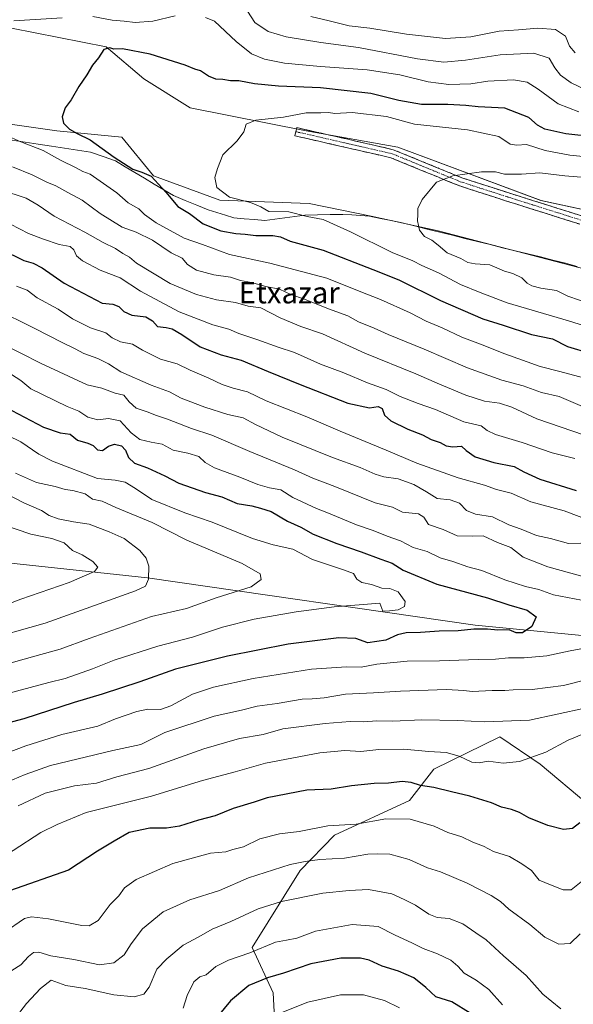
# Model space of a CAD drawing. Units: metres. Extents: x 641418 to 644875, y 4736822 to 4739206.
# Drawn here: x 642757 to 642963, y 4738441 to 4738808 of the extents above; entities that cross this region are included whole.
import ezdxf
from ezdxf.enums import TextEntityAlignment as Align

# ---------------------------------------------------------------- set-up
doc = ezdxf.new("R2010")
doc.units = ezdxf.units.M
doc.header["$MEASUREMENT"] = 0
doc.linetypes.add('TRAZO_Y_PUNTO', pattern=[1, 0.5, -0.25, 0, -0.25])
doc.linetypes.add('TRAZOSX2', pattern=[1.5, 1, -0.5])
for name, color, linetype, lineweight in [('Arbolado forestal CxS', 92, 'Continuous', 0), ('Camino', 19, 'TRAZOSX2', 0), ('Camino Cxs', 19, 'Continuous', 0), ('Camino eje', 19, 'TRAZO_Y_PUNTO', 0), ('Corriente natural lineal', 142, 'Continuous', 13), ('Curva de nivel maestra', 36, 'Continuous', 30), ('Curva de nivel normal', 36, 'Continuous', 0), ('Prado CxS', 92, 'Continuous', 0), ('Texto cartográfico', 19, 'Continuous', 0)]:
    doc.layers.add(name, color=color, linetype=linetype, lineweight=lineweight)
doc.styles.add('Arial', font='txt', dxfattribs={"height": 0.2})

# ---------------------------------------------------------------- blocks, each defined once
blk = doc.blocks.new('*U150')
at = {"layer": 'Arbolado forestal CxS', "color": 92, "linetype": 'Continuous', "lineweight": 0}
for points in [[(642732.7489, 4738771.6741, 681.351), (642770.9987, 4738766.2119, 677.2846), (642795.2637, 4738763.8555, 672.7286), (642806.9853, 4738749.5227, 674.6067), (642831.7299, 4738740.4013, 671.0558), (642864.9857, 4738739.1843, 669.1763), (642888.1635, 4738734.4479, 666.9085), (642913.1521, 4738729.0309, 664.3683), (642965.4547, 4738715.4003, 661.2811)], [(642996.1507, 4738575.4717, 715.8327), (642926.8811, 4738582.1523, 724.1042), (642804.8309, 4738599.8153, 739.0604), (642618.4601, 4738619.7779, 771.6393)], [(642852.8835, 4738421.7189, 664.9592), (642851.5823, 4738445.1725, 671.5007), (642843.7687, 4738462.1113, 678.8601), (642861.6405, 4738490.7631, 687.3776), (642874.4969, 4738503.9517, 692.2266), (642902.3771, 4738516.8373, 696.5492), (642911.4943, 4738528.5641, 701.3372), (642936.0559, 4738540.5657, 706.8453), (642951.0545, 4738530.3265, 703.4417), (642968.7989, 4738515.5335, 698.1185)]]:
    blk.add_polyline3d(points, dxfattribs=at)
blk = doc.blocks.new('*U155')
at = {"layer": 'Arbolado forestal CxS', "color": 92, "linetype": 'Continuous', "lineweight": 0}
blk.add_polyline3d([(643020.0183, 4738846.1223, 722.5219), (643040.5931, 4738805.5977, 703.4242), (643062.9993, 4738784.2015, 693.9127), (643079.8311, 4738775.9375, 690.6934), (643163.8737, 4738737.7921, 668.5975), (643228.2049, 4738680.0271, 641.1336), (643228.2049, 4738680.0271, 641.1336), (643214.6169, 4738684.2011, 641.5367), (643185.4495, 4738696.0933, 643.9918), (643164.9237, 4738700.4175, 644.8682), (643150.8785, 4738701.4985, 645.601), (643136.2345, 4738697.3529, 646.3649), (643131.1125, 4738695.9029, 646.8127), (643111.4135, 4738695.8001, 649.0425), (643086.8001, 4738708.2201, 652.3177), (643064.7015, 4738721.3683, 654.7098), (643035.4357, 4738722.1775, 655.8769), (642951.4113, 4738740.2653, 662.7563), (642898.0093, 4738760.2295, 665.931), (642863.9067, 4738766.2109, 667.925), (642820.6939, 4738774.8601, 671.3143), (642803.4093, 4738785.6713, 672.7638), (642789.3647, 4738797.5633, 674.566), (642754.1509, 4738804.5075, 678.309)], dxfattribs=at)
blk = doc.blocks.new('*U183')
at = {"layer": 'Curva de nivel normal', "color": 36, "linetype": 'Continuous', "lineweight": 0}
for points in [[(642965.5, 4738773.29, 680), (642957.75, 4738776.29, 680), (642950.31, 4738781.76, 680), (642946.22, 4738784.41, 680), (642941.14, 4738785.21, 680), (642931.65, 4738784.74, 680), (642925.32, 4738783.76, 680), (642917.13, 4738783.56, 680), (642909.37, 4738784.51, 680), (642898.78, 4738787.14, 680), (642886.6, 4738788.98, 680), (642869.32, 4738790.23, 680), (642855.8, 4738791.5, 680), (642848.37, 4738792.9, 680), (642843.49, 4738794.92, 680), (642837.84, 4738799.55, 680), (642829.72, 4738807.04, 680), (642826.39, 4738808.48, 680)], [(642815.06, 4738809.14, 680), (642806.84, 4738807.14, 680), (642800.17, 4738806.65, 680), (642796.17, 4738807.13, 680), (642791.61, 4738807.5, 680), (642784.47, 4738808.86, 680)], [(642772.96, 4738808.37, 680), (642754.97, 4738807.28, 680)], [(642747.39, 4738766.65, 680), (642757.64, 4738762.22, 680), (642765.94, 4738758.9, 680), (642772.44, 4738755.3, 680), (642778.29, 4738752.48, 680), (642780.65, 4738751.15, 680), (642783.43, 4738750.08, 680), (642793.36, 4738743.19, 680), (642797.58, 4738739.48, 680), (642801.63, 4738737.25, 680), (642803.66, 4738735.15, 680), (642808.02, 4738732.04, 680), (642818.51, 4738726.31, 680), (642825.35, 4738723.92, 680), (642835.31, 4738720.2, 680), (642850.38, 4738716.97, 680), (642871.66, 4738711.44, 680), (642883.62, 4738706.54, 680), (642891.6, 4738703.46, 680), (642902.61, 4738698.53, 680), (642908.64, 4738695.33, 680), (642914.6, 4738692.84, 680), (642921.88, 4738689.46, 680), (642928.88, 4738686.86, 680), (642937.91, 4738683.15, 680), (642951.06, 4738678.48, 680), (642958.48, 4738676.6, 680), (642967.23, 4738674.22, 680)], [(642937.02, 4738440.72, 680), (642931.96, 4738446.49, 680), (642927.23, 4738449.89, 680), (642922.79, 4738452.56, 680), (642920.41, 4738455.19, 680), (642917.78, 4738457.35, 680), (642912.83, 4738459.73, 680), (642907.46, 4738461.7, 680), (642903.49, 4738463.66, 680), (642896.82, 4738466.78, 680), (642890.71, 4738469.87, 680), (642881.08, 4738470.65, 680), (642867.34, 4738468.23, 680), (642860.45, 4738465.59, 680), (642856.58, 4738464.81, 680), (642852.5, 4738464.14, 680), (642842.93, 4738460.1, 680), (642834.99, 4738457.32, 680), (642830.29, 4738455, 680), (642826.61, 4738451.88, 680), (642824.28, 4738451.13, 680), (642822.09, 4738449.25, 680), (642819.53, 4738444.22, 680), (642818.09, 4738439.54, 680)]]:
    blk.add_polyline3d(points, dxfattribs=at)
blk = doc.blocks.new('*U184')
at = {"layer": 'Curva de nivel normal', "color": 36, "linetype": 'Continuous', "lineweight": 0}
for points in [[(642750.39, 4738733.25, 695), (642760.5, 4738728.03, 695), (642766.04, 4738725.97, 695), (642771.85, 4738723.98, 695), (642775.94, 4738723.21, 695), (642777.4, 4738721.97, 695), (642778.35, 4738719.67, 695), (642780.6, 4738717.84, 695), (642787.2, 4738714.4, 695), (642794.62, 4738711.51, 695), (642802.25, 4738706.56, 695), (642816.66, 4738698.89, 695), (642829.15, 4738694.02, 695), (642835.13, 4738692.33, 695), (642838.84, 4738690.72, 695), (642845.9, 4738688.44, 695), (642853.53, 4738685.66, 695), (642859.56, 4738683.64, 695), (642869.28, 4738679.38, 695), (642877.92, 4738676.13, 695), (642886.76, 4738672.46, 695), (642893.76, 4738669.94, 695), (642898.94, 4738667.28, 695), (642905.66, 4738664.71, 695), (642912.1, 4738662.51, 695), (642922.68, 4738657.89, 695), (642929.13, 4738656.34, 695), (642931.4, 4738654.61, 695), (642934.44, 4738653.2, 695), (642944.35, 4738650.17, 695), (642955.6, 4738646.27, 695), (642964.06, 4738644.26, 695)], [(642966.36, 4738486.52, 695), (642962.59, 4738483.62, 695), (642959.69, 4738483.63, 695), (642954.98, 4738485.47, 695), (642950.69, 4738487.22, 695), (642947.91, 4738490.72, 695), (642944.25, 4738493.32, 695), (642939.7, 4738495.97, 695), (642933.67, 4738497.88, 695), (642929.96, 4738499.8, 695), (642925.97, 4738501.36, 695), (642921.86, 4738503.34, 695), (642916.69, 4738504.97, 695), (642911.62, 4738507.32, 695), (642902.69, 4738509.89, 695), (642893.6, 4738509.96, 695), (642882.6, 4738508.09, 695), (642871.94, 4738507.36, 695), (642861.28, 4738505.26, 695), (642853.95, 4738504.49, 695), (642846.61, 4738502.61, 695), (642840.61, 4738499.65, 695), (642836.61, 4738498.58, 695), (642833.95, 4738497.77, 695), (642828.28, 4738497.18, 695), (642814.28, 4738493.34, 695), (642800.61, 4738487.38, 695), (642796.28, 4738484.36, 695), (642794.1, 4738481.35, 695), (642790.89, 4738478.15, 695), (642786.47, 4738472.18, 695), (642783.09, 4738470.22, 695), (642780.37, 4738470.25, 695), (642767.93, 4738472.82, 695), (642761.64, 4738473.49, 695), (642758.97, 4738472.87, 695), (642751.38, 4738467.74, 695)]]:
    blk.add_polyline3d(points, dxfattribs=at)
blk = doc.blocks.new('*U188')
at = {"layer": 'Curva de nivel normal', "color": 36, "linetype": 'Continuous', "lineweight": 0}
for points in [[(642984.76, 4738755.01, 670), (642962.2, 4738757.23, 670), (642952.98, 4738758.89, 670), (642946.01, 4738761.14, 670), (642942.4, 4738760.91, 670), (642939.94, 4738761.34, 670), (642935.68, 4738764.11, 670), (642923.97, 4738766.61, 670), (642904.27, 4738768.77, 670), (642893.86, 4738771.58, 670), (642881.1, 4738773.12, 670), (642874.6, 4738772.72, 670), (642872.21, 4738773.11, 670), (642869.36, 4738773, 670), (642863.87, 4738772.98, 670), (642855.44, 4738771.36, 670), (642845.18, 4738770.21, 670), (642841.56, 4738768.76, 670), (642840.66, 4738765.88, 670), (642838.17, 4738762.58, 670), (642832.82, 4738757.26, 670), (642830.85, 4738752.27, 670), (642829.83, 4738748.92, 670), (642830.67, 4738745.14, 670), (642835.41, 4738741.53, 670), (642843.17, 4738739.53, 670), (642847.07, 4738737.99, 670), (642850.05, 4738736.25, 670), (642857.42, 4738736.08, 670), (642864.28, 4738734.3, 670), (642870.26, 4738733.26, 670), (642880.47, 4738728.68, 670), (642896.02, 4738721, 670), (642903.66, 4738717.8, 670), (642907.04, 4738716.15, 670), (642913.23, 4738713.31, 670), (642921.43, 4738708.98, 670), (642928.78, 4738706, 670), (642938.82, 4738702.23, 670), (642961.61, 4738695.5, 670), (642971.26, 4738692.47, 670)], [(642898.72, 4738439.63, 670), (642893.07, 4738442.39, 670), (642885.24, 4738444.45, 670), (642876.76, 4738444.46, 670), (642864.56, 4738441.74, 670), (642853.61, 4738437.35, 670)]]:
    blk.add_polyline3d(points, dxfattribs=at)
blk = doc.blocks.new('*U189')
at = {"layer": 'Curva de nivel normal', "color": 36, "linetype": 'Continuous', "lineweight": 0}
blk.add_polyline3d([(642752.75, 4738652.8, 730), (642757.67, 4738650.48, 730), (642764.34, 4738645.88, 730), (642769.43, 4738643.21, 730), (642786.14, 4738636.73, 730), (642792.72, 4738636.18, 730), (642796.47, 4738635.45, 730), (642800.3, 4738633.06, 730), (642806.38, 4738628.98, 730), (642818.71, 4738624.02, 730), (642828.92, 4738620.49, 730), (642843.94, 4738614.48, 730), (642851.67, 4738612.1, 730), (642858.9, 4738610.44, 730), (642866.27, 4738606.58, 730), (642873.04, 4738604.4, 730), (642877.8, 4738602.76, 730), (642881.58, 4738601.34, 730), (642882.85, 4738599.33, 730), (642884.66, 4738597.99, 730), (642888.27, 4738597.32, 730), (642892.06, 4738595.97, 730), (642895.11, 4738595.76, 730), (642898.24, 4738594.59, 730), (642900.77, 4738590.9, 730), (642900.61, 4738589.08, 730), (642898.15, 4738587.89, 730), (642894.95, 4738587.54, 730), (642892.47, 4738587.36, 730), (642891.39, 4738590.28, 730), (642874.29, 4738589.03, 730), (642860.22, 4738587.15, 730), (642844.51, 4738584.39, 730), (642832.78, 4738581.38, 730), (642821.54, 4738577.64, 730), (642808.71, 4738574.38, 730), (642792.44, 4738569.17, 730), (642784.3, 4738565.88, 730), (642774.14, 4738562.24, 730), (642768.07, 4738560.81, 730), (642748.88, 4738555.66, 730)], dxfattribs=at)
blk = doc.blocks.new('*U195')
at = {"layer": 'Curva de nivel normal', "color": 36, "linetype": 'Continuous', "lineweight": 0}
for points in [[(642744.29, 4738491.53, 705), (642765.01, 4738504.99, 705), (642771.1, 4738507.94, 705), (642781.98, 4738512.39, 705), (642806.28, 4738518.44, 705), (642825.28, 4738524.35, 705), (642837.48, 4738527.56, 705), (642848.79, 4738530.74, 705), (642868.97, 4738534.63, 705), (642878.31, 4738535.49, 705), (642884.27, 4738535.11, 705), (642890.94, 4738535.9, 705), (642900.27, 4738536, 705), (642909.6, 4738535.12, 705), (642916.03, 4738534.73, 705), (642920.96, 4738533.4, 705), (642925.69, 4738531.12, 705), (642928.4, 4738530.84, 705), (642931.67, 4738531.48, 705), (642937.27, 4738530.77, 705), (642943.39, 4738531.35, 705), (642953.2, 4738534.82, 705), (642961.49, 4738539.3, 705), (642967.26, 4738541.62, 705)], [(642971.28, 4738620.54, 705), (642960.02, 4738624.79, 705), (642947.6, 4738628.13, 705), (642940.27, 4738631.29, 705), (642934.8, 4738632.62, 705), (642930.38, 4738634.3, 705), (642920.61, 4738637.02, 705), (642905.18, 4738642.54, 705), (642893.75, 4738647.37, 705), (642876.58, 4738654.37, 705), (642864.17, 4738659.69, 705), (642848.96, 4738665.68, 705), (642842.11, 4738669.04, 705), (642836.73, 4738670.37, 705), (642832.59, 4738671.8, 705), (642827.64, 4738674.16, 705), (642820.75, 4738677.08, 705), (642815.83, 4738679.52, 705), (642809.63, 4738681.27, 705), (642802.92, 4738684.54, 705), (642799.2, 4738686.82, 705), (642794.71, 4738687.69, 705), (642791.7, 4738689.19, 705), (642789.31, 4738690.98, 705), (642783.51, 4738692.92, 705), (642776.9, 4738696.27, 705), (642771.51, 4738699.81, 705), (642763.69, 4738704.12, 705), (642760, 4738706.93, 705), (642755.97, 4738708.42, 705)]]:
    blk.add_polyline3d(points, dxfattribs=at)
blk = doc.blocks.new('*U200')
at = {"layer": 'Curva de nivel normal', "color": 36, "linetype": 'Continuous', "lineweight": 0}
blk.add_polyline3d([(642974.43, 4738700.2, 665), (642961.36, 4738704.68, 665), (642957.15, 4738706.76, 665), (642951.41, 4738707.72, 665), (642948, 4738708.55, 665), (642946.26, 4738709.48, 665), (642944.26, 4738711.48, 665), (642940.87, 4738713.08, 665), (642937.76, 4738713.97, 665), (642932.3, 4738716.4, 665), (642926.91, 4738716.68, 665), (642924.18, 4738717.18, 665), (642921.5, 4738718.66, 665), (642916.44, 4738720.88, 665), (642913.14, 4738723.69, 665), (642910.7, 4738725.58, 665), (642908.05, 4738726.93, 665), (642906.15, 4738729.22, 665), (642905.37, 4738732.77, 665), (642905.56, 4738735.15, 665), (642905.56, 4738737.34, 665), (642907.12, 4738740.65, 665), (642912.53, 4738747.14, 665), (642918.55, 4738749.46, 665), (642929.2, 4738751.01, 665), (642934.46, 4738751, 665), (642937.82, 4738750.13, 665), (642944.09, 4738750.06, 665), (642951.02, 4738750.66, 665), (642960.25, 4738749.46, 665), (642971.08, 4738748.63, 665)], dxfattribs=at)
blk = doc.blocks.new('*U203')
at = {"layer": 'Curva de nivel normal', "color": 36, "linetype": 'Continuous', "lineweight": 0}
for points in [[(642747.69, 4738700.12, 710), (642762.83, 4738692.68, 710), (642773.03, 4738687.4, 710), (642777.88, 4738685.08, 710), (642781.14, 4738683.35, 710), (642786.3, 4738681.5, 710), (642790.33, 4738679.47, 710), (642794.85, 4738676.46, 710), (642806.22, 4738671.48, 710), (642813.04, 4738669.04, 710), (642817.4, 4738666.72, 710), (642826.12, 4738663.33, 710), (642834.77, 4738660.64, 710), (642840.49, 4738659.36, 710), (642845.04, 4738656.93, 710), (642854.99, 4738652.2, 710), (642873.78, 4738644.63, 710), (642883.98, 4738640.91, 710), (642889.6, 4738638.44, 710), (642892.91, 4738637.44, 710), (642898.16, 4738636.67, 710), (642904.02, 4738634.55, 710), (642908.72, 4738631.8, 710), (642912.69, 4738629.35, 710), (642917.62, 4738628.78, 710), (642920.99, 4738627.54, 710), (642923.62, 4738624.87, 710), (642927.01, 4738623.5, 710), (642933.3, 4738622.48, 710), (642939.48, 4738619.52, 710), (642944.04, 4738617.93, 710), (642949.74, 4738615.58, 710), (642954.92, 4738614.38, 710), (642961.6, 4738612.6, 710), (642966.26, 4738612.66, 710)], [(642967.75, 4738551.23, 710), (642947.09, 4738546.82, 710), (642930.54, 4738546.11, 710), (642920.34, 4738546.69, 710), (642906.97, 4738546.86, 710), (642896.24, 4738546.4, 710), (642890.23, 4738546.54, 710), (642885.33, 4738546.16, 710), (642880.25, 4738546.22, 710), (642871.02, 4738545.56, 710), (642855.27, 4738543.49, 710), (642847.91, 4738541.46, 710), (642839.03, 4738539.91, 710), (642825.85, 4738536.07, 710), (642805.24, 4738528.8, 710), (642793.38, 4738525.6, 710), (642785.82, 4738523.32, 710), (642777.56, 4738522.28, 710), (642766.69, 4738519.54, 710), (642756.58, 4738514.92, 710)]]:
    blk.add_polyline3d(points, dxfattribs=at)
blk = doc.blocks.new('*U210')
at = {"layer": 'Curva de nivel normal', "color": 36, "linetype": 'Continuous', "lineweight": 0}
for points in [[(642964.08, 4738795.34, 690), (642962.06, 4738797.73, 690), (642960.6, 4738801.51, 690), (642956.87, 4738804, 690), (642950.21, 4738804.44, 690), (642943.03, 4738803.82, 690), (642935.84, 4738803.33, 690), (642925.24, 4738801.28, 690), (642915.81, 4738800.64, 690), (642901.36, 4738802.23, 690), (642887.65, 4738804.5, 690), (642879.91, 4738805.41, 690), (642872.52, 4738807.27, 690), (642865.6, 4738808.86, 690)], [(642750.13, 4738744.32, 690), (642759.57, 4738741.14, 690), (642764.08, 4738738.62, 690), (642769.98, 4738734.52, 690), (642781.42, 4738728.51, 690), (642788.26, 4738724.71, 690), (642792.94, 4738722.37, 690), (642795.6, 4738720.54, 690), (642798.13, 4738719.24, 690), (642800.76, 4738717.03, 690), (642813.19, 4738709.39, 690), (642823.08, 4738705.28, 690), (642830.56, 4738703.29, 690), (642837.61, 4738702.31, 690), (642842.3, 4738700.93, 690), (642847.03, 4738700.31, 690), (642854.29, 4738696.63, 690), (642861.9, 4738693.42, 690), (642870, 4738690.65, 690), (642885.83, 4738683.49, 690), (642904.73, 4738675.8, 690), (642913.55, 4738671.85, 690), (642923.36, 4738667.77, 690), (642930.34, 4738665.55, 690), (642935.99, 4738664.87, 690), (642940.6, 4738663.38, 690), (642949.85, 4738659.02, 690), (642976.26, 4738649.97, 690)], [(642966.03, 4738467.2, 690), (642962.29, 4738463.6, 690), (642958.01, 4738463.34, 690), (642952.9, 4738465.95, 690), (642947.3, 4738470.72, 690), (642939.46, 4738476.39, 690), (642936.26, 4738479.2, 690), (642932.8, 4738481.5, 690), (642923.9, 4738486.02, 690), (642913.91, 4738490.28, 690), (642909.16, 4738491.73, 690), (642902.31, 4738494.88, 690), (642895.07, 4738496.89, 690), (642890.64, 4738496.94, 690), (642886.94, 4738496.92, 690), (642878.26, 4738495.34, 690), (642869.03, 4738494.88, 690), (642863.56, 4738494.12, 690), (642857.97, 4738492.98, 690), (642842.42, 4738488.06, 690), (642831.61, 4738483.29, 690), (642820.61, 4738479.84, 690), (642810.61, 4738475.37, 690), (642802.95, 4738469.08, 690), (642798.66, 4738463.45, 690), (642796.13, 4738459.32, 690), (642792.3, 4738456.42, 690), (642786.98, 4738455.69, 690), (642777.41, 4738457.64, 690), (642768.79, 4738459.01, 690), (642764.27, 4738460.34, 690), (642762.28, 4738460.18, 690), (642760.44, 4738458.69, 690), (642757.65, 4738455.6, 690), (642754.2, 4738453.5, 690)]]:
    blk.add_polyline3d(points, dxfattribs=at)
blk = doc.blocks.new('*U211')
at = {"layer": 'Curva de nivel normal', "color": 36, "linetype": 'Continuous', "lineweight": 0}
for points in [[(642750.26, 4738687.21, 715), (642764.98, 4738679.72, 715), (642782.38, 4738671.66, 715), (642787.84, 4738670.4, 715), (642792.8, 4738668.53, 715), (642796.01, 4738667.75, 715), (642797.95, 4738665.28, 715), (642800.64, 4738663, 715), (642804.72, 4738661.66, 715), (642808.13, 4738660.2, 715), (642812.23, 4738658.83, 715), (642821.14, 4738655.4, 715), (642828.76, 4738652.89, 715), (642842.97, 4738646.82, 715), (642859.53, 4738639.99, 715), (642866.41, 4738636.9, 715), (642874.56, 4738633.79, 715), (642889.6, 4738627.7, 715), (642896.03, 4738626.1, 715), (642899.75, 4738624.23, 715), (642905.75, 4738623.64, 715), (642907.8, 4738622.34, 715), (642909.47, 4738619.6, 715), (642914.94, 4738617.81, 715), (642920.2, 4738615.44, 715), (642925.71, 4738615.31, 715), (642929.81, 4738615.38, 715), (642935.25, 4738612.9, 715), (642940.14, 4738611.06, 715), (642944.8, 4738607.45, 715), (642953.99, 4738603.88, 715), (642971.15, 4738599.2, 715)], [(642969.11, 4738561.98, 715), (642959.74, 4738559.64, 715), (642948.14, 4738558.2, 715), (642941.06, 4738558.01, 715), (642937.94, 4738557.77, 715), (642933.27, 4738557.85, 715), (642925.72, 4738557.4, 715), (642922.62, 4738557.84, 715), (642916.2, 4738558.17, 715), (642899.07, 4738557.61, 715), (642888.95, 4738556.92, 715), (642878.59, 4738556.48, 715), (642870.57, 4738555.13, 715), (642866.12, 4738554.68, 715), (642862.42, 4738554.55, 715), (642853.11, 4738552.95, 715), (642845.7, 4738552, 715), (642839.8, 4738550.45, 715), (642829.61, 4738548.24, 715), (642811.28, 4738542.22, 715), (642802.28, 4738537.7, 715), (642791.9, 4738535.49, 715), (642768.67, 4738529.82, 715), (642759.18, 4738526.53, 715), (642752.1, 4738523.59, 715)]]:
    blk.add_polyline3d(points, dxfattribs=at)
blk = doc.blocks.new('*U216')
at = {"layer": 'Curva de nivel normal', "color": 36, "linetype": 'Continuous', "lineweight": 0}
for points in [[(642752.4, 4738676.59, 720), (642757.57, 4738673.29, 720), (642761.28, 4738670.22, 720), (642774.93, 4738663.63, 720), (642779.22, 4738661.89, 720), (642782.63, 4738659.66, 720), (642786.32, 4738658.57, 720), (642790.33, 4738659.17, 720), (642794.58, 4738658.2, 720), (642798.66, 4738653.82, 720), (642801.97, 4738651.31, 720), (642806.18, 4738650.29, 720), (642810.23, 4738649.55, 720), (642814.4, 4738647.3, 720), (642819.89, 4738646.26, 720), (642823.95, 4738644.95, 720), (642826.24, 4738642.69, 720), (642829.78, 4738640.69, 720), (642839.18, 4738637.27, 720), (642845.92, 4738634.52, 720), (642850.26, 4738633.32, 720), (642854.5, 4738632.57, 720), (642859, 4738629.64, 720), (642867.71, 4738625.56, 720), (642872.26, 4738623.9, 720), (642882.68, 4738619.49, 720), (642888.91, 4738617.37, 720), (642894.1, 4738615.33, 720), (642899.02, 4738613.58, 720), (642903.84, 4738611.06, 720), (642908.98, 4738609.54, 720), (642913.89, 4738607.27, 720), (642918.61, 4738605.81, 720), (642924.15, 4738603.87, 720), (642929.32, 4738602.47, 720), (642937.94, 4738599.02, 720), (642945.6, 4738596.54, 720), (642950.6, 4738595.38, 720), (642956.07, 4738593.39, 720), (642969.08, 4738590.99, 720)], [(642976.26, 4738575.2, 720), (642962.26, 4738572.62, 720), (642953.6, 4738570.78, 720), (642945.12, 4738569.95, 720), (642939.34, 4738569.99, 720), (642934.45, 4738569.44, 720), (642927.94, 4738569.4, 720), (642913.57, 4738568.84, 720), (642901.56, 4738568.69, 720), (642890.22, 4738567.6, 720), (642884.35, 4738566.45, 720), (642878.94, 4738566.61, 720), (642865.94, 4738565.79, 720), (642844.22, 4738562.25, 720), (642829.38, 4738559.08, 720), (642821.51, 4738556.41, 720), (642813.51, 4738552.06, 720), (642809.59, 4738550.75, 720), (642804.95, 4738550.83, 720), (642800.85, 4738550.05, 720), (642792.9, 4738547.3, 720), (642786.27, 4738544.57, 720), (642772.92, 4738541.38, 720), (642759.5, 4738537.24, 720), (642752.24, 4738534.53, 720)]]:
    blk.add_polyline3d(points, dxfattribs=at)
blk = doc.blocks.new('*U218')
at = {"layer": 'Curva de nivel normal', "color": 36, "linetype": 'Continuous', "lineweight": 0}
for points in [[(642967.65, 4738781.77, 685), (642962.59, 4738784.17, 685), (642958.62, 4738787, 685), (642956.51, 4738789.71, 685), (642954.43, 4738793.36, 685), (642948.69, 4738795.13, 685), (642936.16, 4738794.59, 685), (642923.34, 4738792.55, 685), (642915.17, 4738791.88, 685), (642905.41, 4738793.12, 685), (642883.45, 4738797.28, 685), (642869.33, 4738799.18, 685), (642856.45, 4738801.27, 685), (642849.8, 4738803.22, 685), (642844.83, 4738806.61, 685), (642842.01, 4738810.82, 685)], [(642754.57, 4738752.88, 685), (642761.89, 4738749.91, 685), (642767.34, 4738747.18, 685), (642770.67, 4738745.8, 685), (642775.11, 4738743.29, 685), (642780.47, 4738740.41, 685), (642787.22, 4738735.44, 685), (642795.35, 4738730.39, 685), (642800.61, 4738728.56, 685), (642806.61, 4738725.52, 685), (642813.6, 4738720.84, 685), (642817.77, 4738718.78, 685), (642819.74, 4738716.46, 685), (642823.03, 4738714.31, 685), (642829.48, 4738712.68, 685), (642835.68, 4738711.8, 685), (642839.49, 4738710.51, 685), (642843.53, 4738709.73, 685), (642848.91, 4738708.22, 685), (642854.04, 4738707.31, 685), (642858.16, 4738705.3, 685), (642863.32, 4738703.54, 685), (642872.26, 4738699.97, 685), (642879.42, 4738697.3, 685), (642883.38, 4738695.16, 685), (642889.3, 4738692.82, 685), (642894.53, 4738690.42, 685), (642907.89, 4738684.88, 685), (642923.98, 4738677.97, 685), (642936.88, 4738673.42, 685), (642944.79, 4738671.34, 685), (642951.55, 4738668.86, 685), (642958.15, 4738667.26, 685), (642966.93, 4738663.58, 685)], [(642958.78, 4738439.28, 685), (642952.15, 4738444.72, 685), (642945.94, 4738451.73, 685), (642937.46, 4738459.03, 685), (642930.93, 4738464.95, 685), (642927.14, 4738467.62, 685), (642922.32, 4738470.86, 685), (642917.2, 4738472.85, 685), (642912.78, 4738473.32, 685), (642909.61, 4738474.5, 685), (642904.6, 4738477.82, 685), (642900.41, 4738479.94, 685), (642895.82, 4738482.03, 685), (642887.09, 4738483.75, 685), (642879.95, 4738483.38, 685), (642870.16, 4738482.35, 685), (642854.76, 4738479.28, 685), (642846.07, 4738476.46, 685), (642835.84, 4738471.84, 685), (642828.88, 4738468.97, 685), (642823.99, 4738466.11, 685), (642818.12, 4738462.92, 685), (642811.99, 4738457.93, 685), (642808.25, 4738454.05, 685), (642805.38, 4738447.3, 685), (642803.48, 4738444.71, 685), (642799.83, 4738443.73, 685), (642792.22, 4738444.46, 685), (642781.56, 4738446.8, 685), (642774.43, 4738448, 685), (642768.86, 4738449.9, 685), (642764.96, 4738446.85, 685), (642759.77, 4738441.18, 685), (642755.08, 4738435.24, 685)]]:
    blk.add_polyline3d(points, dxfattribs=at)
blk = doc.blocks.new('*U229')
at = {"layer": 'Curva de nivel maestra', "color": 36, "linetype": 'Continuous', "lineweight": 30}
blk.add_polyline3d([(642744.65, 4738667.1, 725), (642766.04, 4738655.95, 725), (642772.21, 4738653.72, 725), (642775.95, 4738653.26, 725), (642778.75, 4738651.01, 725), (642782.52, 4738649.96, 725), (642784.54, 4738649.08, 725), (642786.21, 4738647.41, 725), (642787.98, 4738647.15, 725), (642790.32, 4738648.85, 725), (642792.51, 4738649.6, 725), (642795.12, 4738648.99, 725), (642796.59, 4738647.27, 725), (642797.68, 4738644.56, 725), (642799.9, 4738642.44, 725), (642804.76, 4738640.69, 725), (642811.32, 4738637.74, 725), (642816.42, 4738635.02, 725), (642826.43, 4738631.53, 725), (642832.52, 4738629.96, 725), (642838.15, 4738627.52, 725), (642843.66, 4738626.64, 725), (642846.93, 4738625.77, 725), (642850.88, 4738624.5, 725), (642857.02, 4738620.86, 725), (642861.98, 4738618.6, 725), (642866.57, 4738616.06, 725), (642875.32, 4738612.55, 725), (642884.43, 4738609.52, 725), (642891.68, 4738606.76, 725), (642895.96, 4738605.25, 725), (642900.08, 4738602.69, 725), (642912.56, 4738597.45, 725), (642931.46, 4738592.34, 725), (642939.46, 4738589.69, 725), (642946.2, 4738587.75, 725), (642949.6, 4738585.21, 725), (642947.99, 4738581.68, 725), (642944.58, 4738579.24, 725), (642942.12, 4738579.28, 725), (642939.5, 4738580.39, 725), (642935.36, 4738580.25, 725), (642931.5, 4738580.66, 725), (642926.33, 4738580.63, 725), (642920.6, 4738580.09, 725), (642913.42, 4738579.97, 725), (642906.51, 4738579.4, 725), (642901.12, 4738579.3, 725), (642897.98, 4738578.56, 725), (642893.6, 4738576.52, 725), (642886.94, 4738575.6, 725), (642882.39, 4738577.22, 725), (642876.07, 4738577.44, 725), (642857.21, 4738575.02, 725), (642834.55, 4738570.62, 725), (642815.27, 4738565.76, 725), (642801.89, 4738561.09, 725), (642787.93, 4738556.5, 725), (642777.49, 4738553.4, 725), (642758.76, 4738547.2, 725), (642743.24, 4738543.12, 725)], dxfattribs=at)
blk = doc.blocks.new('*U238')
at = {"layer": 'Curva de nivel maestra', "color": 36, "linetype": 'Continuous', "lineweight": 30}
for points in [[(642750.46, 4738722.02, 700), (642758.7, 4738717.95, 700), (642762.19, 4738716.98, 700), (642765.58, 4738715.19, 700), (642773.79, 4738709.51, 700), (642787.97, 4738702.1, 700), (642791.94, 4738701.72, 700), (642794.18, 4738700.85, 700), (642796.01, 4738698.93, 700), (642799, 4738697.63, 700), (642804.18, 4738696.96, 700), (642806.69, 4738695.44, 700), (642808.48, 4738693.37, 700), (642811.81, 4738693.06, 700), (642814.04, 4738692.5, 700), (642817.56, 4738690.43, 700), (642824.46, 4738685.82, 700), (642832.28, 4738682.8, 700), (642839.75, 4738680.79, 700), (642849.77, 4738676.64, 700), (642861.65, 4738671.77, 700), (642879.47, 4738664.86, 700), (642887.48, 4738663.07, 700), (642890.72, 4738663.6, 700), (642892.25, 4738662.79, 700), (642893.16, 4738660.3, 700), (642895.41, 4738658.25, 700), (642901.84, 4738655.17, 700), (642907.2, 4738653.08, 700), (642910.48, 4738651.3, 700), (642913.88, 4738650.14, 700), (642916.05, 4738648.98, 700), (642918.55, 4738648.61, 700), (642921.74, 4738648.79, 700), (642923.47, 4738647.14, 700), (642926.94, 4738644.9, 700), (642933.82, 4738642.68, 700), (642941.46, 4738641.28, 700), (642945.05, 4738639.22, 700), (642951, 4738636.58, 700), (642964.55, 4738632.36, 700)], [(642965.86, 4738508.55, 700), (642963.2, 4738506.44, 700), (642959.76, 4738506.09, 700), (642953.91, 4738507.58, 700), (642946.83, 4738510.4, 700), (642943.43, 4738512.33, 700), (642940.42, 4738513.5, 700), (642936.67, 4738514.4, 700), (642932.94, 4738516.02, 700), (642924.94, 4738518.52, 700), (642918.08, 4738520.07, 700), (642911.5, 4738521.71, 700), (642906.51, 4738522.49, 700), (642903.01, 4738523.6, 700), (642899.7, 4738523.9, 700), (642894.6, 4738523.25, 700), (642889.27, 4738523.21, 700), (642880.86, 4738522.35, 700), (642873.29, 4738521.09, 700), (642864.19, 4738520.73, 700), (642849.34, 4738517.8, 700), (642844.55, 4738516.25, 700), (642836.75, 4738513.88, 700), (642830.01, 4738511.18, 700), (642823.83, 4738509.58, 700), (642816.75, 4738507.31, 700), (642811.86, 4738506.58, 700), (642805.68, 4738506.58, 700), (642798.01, 4738504.87, 700), (642792.33, 4738501.76, 700), (642786.18, 4738498.02, 700), (642775.31, 4738490.94, 700), (642753.36, 4738483.17, 700)]]:
    blk.add_polyline3d(points, dxfattribs=at)
blk = doc.blocks.new('*U240')
at = {"layer": 'Curva de nivel maestra', "color": 36, "linetype": 'Continuous', "lineweight": 30}
for points in [[(642971.98, 4738763.94, 675), (642960.72, 4738765.13, 675), (642952.87, 4738766.92, 675), (642950.16, 4738768.36, 675), (642946.86, 4738771.26, 675), (642937.92, 4738774.65, 675), (642927.94, 4738775.17, 675), (642923.45, 4738775.64, 675), (642916.67, 4738776.05, 675), (642906.83, 4738776.08, 675), (642898.45, 4738777.58, 675), (642887.98, 4738780.12, 675), (642869.27, 4738782.28, 675), (642853.61, 4738782.92, 675), (642844.61, 4738783.81, 675), (642838.87, 4738784.88, 675), (642835.71, 4738784.92, 675), (642832.86, 4738785.4, 675), (642830.24, 4738785.53, 675), (642827.47, 4738786.66, 675), (642824.49, 4738788.6, 675), (642822.41, 4738789.25, 675), (642818.87, 4738790.72, 675), (642805.81, 4738794.81, 675), (642795.55, 4738796.8, 675), (642792.28, 4738796.7, 675), (642790.73, 4738797.15, 675), (642788.51, 4738796.55, 675), (642786.49, 4738793.44, 675), (642784.35, 4738790.66, 675), (642782.16, 4738787.1, 675), (642779.26, 4738782.81, 675), (642776.38, 4738777.81, 675), (642774.12, 4738774.81, 675), (642772.97, 4738771.47, 675), (642773.5, 4738769.06, 675), (642775.77, 4738766.82, 675), (642778.57, 4738765.26, 675), (642783.39, 4738762.91, 675), (642792.36, 4738756.39, 675), (642799.39, 4738751.94, 675), (642802.68, 4738750.88, 675), (642806.12, 4738749.31, 675), (642811.6, 4738743.46, 675), (642816.06, 4738738.09, 675), (642820.41, 4738735.47, 675), (642825.54, 4738731.59, 675), (642832.1, 4738729, 675), (642837.76, 4738728, 675), (642841.18, 4738727.79, 675), (642845.14, 4738727.22, 675), (642851.48, 4738727.28, 675), (642854.33, 4738726.72, 675), (642857.97, 4738725.14, 675), (642870.27, 4738721.87, 675), (642888.7, 4738714.65, 675), (642898.48, 4738710.71, 675), (642913.98, 4738703.02, 675), (642929.7, 4738696.25, 675), (642937.37, 4738693.92, 675), (642947.84, 4738690.42, 675), (642955.68, 4738688.81, 675), (642961.26, 4738685.99, 675), (642969.59, 4738683.44, 675)], [(642924.96, 4738437.59, 675), (642918.16, 4738441.81, 675), (642912.24, 4738443.67, 675), (642908.49, 4738447.17, 675), (642904, 4738450.82, 675), (642898.33, 4738453.23, 675), (642892.22, 4738455.12, 675), (642887.44, 4738457.34, 675), (642884.2, 4738458.1, 675), (642876.83, 4738458.07, 675), (642865.62, 4738455.98, 675), (642855.44, 4738452.57, 675), (642849.47, 4738450.81, 675), (642842.58, 4738447.91, 675), (642835.72, 4738442.26, 675), (642828.06, 4738432.95, 675)]]:
    blk.add_polyline3d(points, dxfattribs=at)

msp = doc.modelspace()

# ---------------------------------------------------------------- linework, layer by layer
at = {"layer": 'Arbolado forestal CxS', "color": 92, "linetype": 'Continuous', "lineweight": 0}
for points in [[(643228.2, 4738680.03, 641.13), (643214.62, 4738684.2, 641.54), (643185.45, 4738696.09, 643.99), (643164.92, 4738700.42, 644.87), (643150.88, 4738701.5, 645.6), (643136.23, 4738697.35, 646.36), (643131.11, 4738695.9, 646.81), (643111.41, 4738695.8, 649.04), (643086.8, 4738708.22, 652.32), (643064.7, 4738721.37, 654.71), (643035.44, 4738722.18, 655.88), (642951.41, 4738740.27, 662.76), (642898.01, 4738760.23, 665.93), (642863.91, 4738766.21, 667.93), (642820.69, 4738774.86, 671.31), (642803.41, 4738785.67, 672.76), (642789.36, 4738797.56, 674.57), (642754.15, 4738804.51, 678.31)], [(642732.75, 4738771.67, 681.35), (642771, 4738766.21, 677.28), (642795.26, 4738763.86, 672.73), (642806.99, 4738749.52, 674.61), (642831.73, 4738740.4, 671.06), (642864.99, 4738739.18, 669.18), (642888.16, 4738734.45, 666.91), (642913.15, 4738729.03, 664.37), (642965.45, 4738715.4, 661.28), (643022.32, 4738700.42, 658.78), (643050.53, 4738700.01, 654.18), (643096.86, 4738680.96, 650.3), (643119.55, 4738676.64, 649.74), (643147.64, 4738685.28, 645.67), (643170.32, 4738686.36, 643.19), (643186.53, 4738678.8, 641.91), (643205.97, 4738670.15, 640.36), (643227.98, 4738658.86, 637.67), (643256.53, 4738638.98, 634.46), (643259.68, 4738635.86, 634.35)], [(642618.46, 4738619.78, 771.64), (642804.83, 4738599.82, 739.06), (642926.88, 4738582.15, 724.1), (642996.15, 4738575.47, 715.83)], [(643299.61, 4738595.01, 634.01), (643248.17, 4738607.53, 645.81), (643153.74, 4738619.77, 674.87), (643115.97, 4738614.56, 688.16), (643089.92, 4738600.23, 698.67), (643063.88, 4738591.11, 707.32), (643036.52, 4738579.38, 711.53), (642996.15, 4738575.47, 715.83), (642926.88, 4738582.15, 724.1), (642804.83, 4738599.82, 739.06), (642618.46, 4738619.78, 771.64)], [(643299.61, 4738595.01, 634.01), (643248.17, 4738607.53, 645.81), (643153.74, 4738619.77, 674.87), (643115.97, 4738614.56, 688.16), (643089.92, 4738600.23, 698.67), (643063.88, 4738591.11, 707.32), (643036.52, 4738579.38, 711.53), (642996.15, 4738575.47, 715.83), (642926.88, 4738582.15, 724.1), (642804.83, 4738599.82, 739.06), (642618.46, 4738619.78, 771.64)], [(642755.55, 4738418.71, 677.52), (642768.23, 4738419.11, 674.55), (642792.97, 4738416.51, 668.37), (642820.32, 4738408.69, 662.15), (642852.88, 4738421.72, 664.96), (642851.58, 4738445.17, 671.5), (642843.77, 4738462.11, 678.86), (642861.64, 4738490.76, 687.38), (642874.5, 4738503.95, 692.23), (642902.38, 4738516.84, 696.55), (642911.49, 4738528.56, 701.34), (642936.06, 4738540.57, 706.85), (642951.05, 4738530.33, 703.44), (642968.8, 4738515.53, 698.12), (642992.24, 4738502.5, 685.17), (643019.59, 4738466.02, 666.17), (643018.95, 4738447.74, 661.91), (643032.5, 4738442.53, 656.06), (643043.12, 4738447.37, 657.65), (643056.21, 4738471.37, 665.19), (643101.64, 4738525.96, 696.01), (643106.36, 4738541.23, 693.51)], [(642755.55, 4738418.71, 677.52), (642768.23, 4738419.11, 674.55), (642792.97, 4738416.51, 668.37), (642820.32, 4738408.69, 662.15), (642852.88, 4738421.72, 664.96), (642851.58, 4738445.17, 671.5), (642843.77, 4738462.11, 678.86), (642861.64, 4738490.76, 687.38), (642874.5, 4738503.95, 692.23), (642902.38, 4738516.84, 696.55), (642911.49, 4738528.56, 701.34), (642936.06, 4738540.57, 706.85), (642951.05, 4738530.33, 703.44), (642968.8, 4738515.53, 698.12), (642992.24, 4738502.5, 685.17), (643019.59, 4738466.02, 666.17), (643018.95, 4738447.74, 661.91), (643032.5, 4738442.53, 656.06), (643043.12, 4738447.37, 657.65), (643056.21, 4738471.37, 665.19), (643101.64, 4738525.96, 696.01), (643106.36, 4738541.23, 693.51)], [(642968.8, 4738515.53, 698.12), (642951.05, 4738530.33, 703.44), (642936.06, 4738540.57, 706.85), (642911.49, 4738528.56, 701.34), (642902.38, 4738516.84, 696.55), (642874.5, 4738503.95, 692.23), (642861.64, 4738490.76, 687.38), (642843.77, 4738462.11, 678.86), (642851.58, 4738445.17, 671.5), (642852.88, 4738421.72, 664.96)]]:
    msp.add_polyline3d(points, dxfattribs=at)
at = {"layer": 'Camino', "color": 19, "linetype": 'TRAZOSX2', "lineweight": 0}
for points in [[(642860.05, 4738765.94), (642860.4, 4738767.47), (642896.39, 4738759.24), (642921.89, 4738748.79), (642939.1, 4738743.23), (642971.03, 4738733.17)], [(642970.18, 4738730.15), (642938.15, 4738740.24), (642920.81, 4738745.84), (642895.44, 4738756.24), (642859.7, 4738764.41), (642860.05, 4738765.94)]]:
    msp.add_lwpolyline(points, dxfattribs=at)
at = {"layer": 'Camino Cxs', "color": 19, "linetype": 'Continuous', "lineweight": 0}
msp.add_polyline3d([(642965.6, 4738731.59, 661.19), (642961.03, 4738733.03, 661.68), (642956.45, 4738734.47, 662.24), (642951.88, 4738735.92, 662.75), (642947.3, 4738737.36, 663.17), (642942.73, 4738738.8, 663.53), (642938.15, 4738740.24, 663.79), (642933.82, 4738741.64, 664.04), (642929.48, 4738743.04, 664.2), (642925.15, 4738744.44, 664.33), (642920.81, 4738745.84, 664.54), (642916.58, 4738747.57, 664.83), (642912.35, 4738749.31, 665.08), (642908.13, 4738751.04, 665.36), (642903.9, 4738752.77, 665.59), (642899.67, 4738754.51, 665.78), (642895.44, 4738756.24, 666.03), (642890.97, 4738757.26, 666.3), (642886.51, 4738758.28, 666.58), (642882.04, 4738759.3, 666.86), (642877.57, 4738760.33, 667.15), (642873.1, 4738761.35, 667.44), (642868.64, 4738762.37, 667.72), (642864.17, 4738763.39, 668.18), (642859.7, 4738764.41, 668.85), (642860.4, 4738767.47, 668.86), (642864.9, 4738766.44, 668.2), (642869.4, 4738765.41, 667.8), (642873.9, 4738764.38, 667.54), (642878.4, 4738763.36, 667.23), (642882.89, 4738762.33, 666.94), (642887.39, 4738761.3, 666.65), (642891.89, 4738760.27, 666.37), (642896.39, 4738759.24, 666.15), (642900.64, 4738757.5, 665.91), (642904.89, 4738755.76, 665.71), (642909.14, 4738754.02, 665.49), (642913.39, 4738752.27, 665.23), (642917.64, 4738750.53, 664.99), (642921.89, 4738748.79, 664.81), (642926.19, 4738747.4, 664.65), (642930.5, 4738746.01, 664.49), (642934.8, 4738744.62, 664.33), (642939.1, 4738743.23, 664.12), (642943.66, 4738741.79, 663.78), (642948.22, 4738740.36, 663.42), (642952.78, 4738738.92, 662.96), (642957.35, 4738737.48, 662.44), (642961.91, 4738736.04, 661.94), (642966.47, 4738734.61, 661.36)], dxfattribs=at)
at = {"layer": 'Camino eje', "color": 19, "linetype": 'TRAZO_Y_PUNTO', "lineweight": 0}
msp.add_lwpolyline([(642860.05, 4738765.94), (642895.92, 4738757.74), (642921.35, 4738747.32), (642938.63, 4738741.74), (642970.61, 4738731.66)], dxfattribs=at)
at = {"layer": 'Corriente natural lineal', "color": 142, "linetype": 'Continuous', "lineweight": 13}
msp.add_polyline3d([(642754.34, 4738762.79, 680.64), (642759.22, 4738762.05, 680.05), (642764.1, 4738761.32, 679.35), (642768.98, 4738760.58, 678.84), (642773.85, 4738759.84, 678.46), (642778.73, 4738759.11, 677.94), (642783.61, 4738758.37, 677.04), (642788.23, 4738756.7, 676.13), (642792.84, 4738755.03, 675.52), (642796.45, 4738752.88, 675.64), (642800.07, 4738750.74, 675.8), (642803.68, 4738748.59, 676.19), (642807.29, 4738746.44, 675.78), (642810.91, 4738744.3, 674.86), (642814.52, 4738742.15, 673.84), (642818.83, 4738740.37, 673.11), (642823.14, 4738738.58, 672.87), (642827.45, 4738736.8, 671.94), (642830.64, 4738735.82, 671.66), (642833.83, 4738734.85, 672.03), (642837.02, 4738733.87, 672.5), (642840.85, 4738733.53, 672.71), (642844.69, 4738733.19, 671.77), (642848.52, 4738732.85, 671.57), (642852.25, 4738733.36, 671.6), (642855.98, 4738733.87, 671.62), (642859.71, 4738734.38, 670.76), (642863.44, 4738734.89, 669.92), (642868.14, 4738734.97, 669.28), (642872.85, 4738735.06, 668.78), (642877.55, 4738735.14, 668.08), (642880.88, 4738734.91, 667.43), (642884.2, 4738734.69, 666.79), (642887.53, 4738734.46, 666.2), (642891.57, 4738733.64, 665.74), (642895.6, 4738732.82, 665.63), (642899.64, 4738732, 665.45), (642904.32, 4738730.84, 665.06), (642909.01, 4738729.68, 664.68), (642913.69, 4738728.53, 664.4), (642918.38, 4738727.37, 664.11), (642923.06, 4738726.21, 663.75), (642927.75, 4738725.05, 663.4), (642932.43, 4738723.9, 662.99), (642937.12, 4738722.74, 662.59), (642941.8, 4738721.58, 662.22), (642946.49, 4738720.42, 662.19), (642951.17, 4738719.27, 662.41), (642955.86, 4738718.11, 661.48), (642960.54, 4738716.95, 661.12), (642964.9, 4738715.72, 660.87)], dxfattribs=at)
at = {"layer": 'Curva de nivel normal', "color": 36, "linetype": 'Continuous', "lineweight": 0}
for points in [[(642755.59, 4738638.74, 735), (642763.48, 4738635.34, 735), (642770.43, 4738633.83, 735), (642774.08, 4738632.65, 735), (642776.95, 4738632.34, 735), (642781.54, 4738631, 735), (642784.31, 4738629.11, 735), (642787.87, 4738628.36, 735), (642792.95, 4738625.92, 735), (642806.56, 4738620.36, 735), (642819.4, 4738613.86, 735), (642840.06, 4738605.09, 735), (642846.79, 4738601.24, 735), (642847.13, 4738599.1, 735), (642843.43, 4738596.46, 735), (642830.44, 4738592.32, 735), (642819.36, 4738588.36, 735), (642806.28, 4738585.35, 735), (642783.04, 4738577.22, 735), (642772.29, 4738573.27, 735), (642762.84, 4738570.63, 735), (642750.07, 4738567.05, 735)], [(642751.78, 4738631.28, 740), (642758.78, 4738627.66, 740), (642765.27, 4738624.91, 740), (642768.18, 4738623, 740), (642771.48, 4738621.69, 740), (642777.22, 4738620.65, 740), (642783.02, 4738619.79, 740), (642790.5, 4738616.93, 740), (642796.17, 4738614.38, 740), (642801.95, 4738609.99, 740), (642804.25, 4738607.13, 740), (642805.31, 4738604.17, 740), (642805.13, 4738599.25, 740), (642804.07, 4738596.65, 740), (642800.28, 4738594.99, 740), (642766.62, 4738582.89, 740), (642742.88, 4738576.21, 740)], [(642750.37, 4738619.8, 745), (642761.33, 4738615.98, 745), (642769.13, 4738614.4, 745), (642773.78, 4738612.78, 745), (642776.84, 4738609.99, 745), (642780.44, 4738608.28, 745), (642784.39, 4738605.85, 745), (642786.3, 4738603.75, 745), (642785.01, 4738602.12, 745), (642775.62, 4738598.09, 745), (642757.62, 4738591.77, 745), (642750.16, 4738589.01, 745)]]:
    msp.add_polyline3d(points, dxfattribs=at)
at = {"layer": 'Prado CxS', "color": 92, "linetype": 'Continuous', "lineweight": 0}
for points in [[(642754.15, 4738804.51, 678.31), (642789.36, 4738797.56, 674.57), (642803.41, 4738785.67, 672.76), (642820.69, 4738774.86, 671.31), (642863.91, 4738766.21, 667.93), (642898.01, 4738760.23, 665.93), (642951.41, 4738740.27, 662.76), (643035.44, 4738722.18, 655.88)], [(643228.2, 4738680.03, 641.13), (643214.62, 4738684.2, 641.54), (643185.45, 4738696.09, 643.99), (643164.92, 4738700.42, 644.87), (643150.88, 4738701.5, 645.6), (643136.23, 4738697.35, 646.36), (643131.11, 4738695.9, 646.81), (643111.41, 4738695.8, 649.04), (643086.8, 4738708.22, 652.32), (643064.7, 4738721.37, 654.71), (643035.44, 4738722.18, 655.88), (642951.41, 4738740.27, 662.76), (642898.01, 4738760.23, 665.93), (642863.91, 4738766.21, 667.93), (642820.69, 4738774.86, 671.31), (642803.41, 4738785.67, 672.76), (642789.36, 4738797.56, 674.57), (642754.15, 4738804.51, 678.31)], [(642965.45, 4738715.4, 661.28), (642913.15, 4738729.03, 664.37), (642888.16, 4738734.45, 666.91), (642864.99, 4738739.18, 669.18), (642831.73, 4738740.4, 671.06), (642806.99, 4738749.52, 674.61), (642795.26, 4738763.86, 672.73), (642771, 4738766.21, 677.28), (642732.75, 4738771.67, 681.35)], [(642732.75, 4738771.67, 681.35), (642771, 4738766.21, 677.28), (642795.26, 4738763.86, 672.73), (642806.99, 4738749.52, 674.61), (642831.73, 4738740.4, 671.06), (642864.99, 4738739.18, 669.18), (642888.16, 4738734.45, 666.91), (642913.15, 4738729.03, 664.37), (642965.45, 4738715.4, 661.28), (643022.32, 4738700.42, 658.78), (643050.53, 4738700.01, 654.18), (643096.86, 4738680.96, 650.3), (643119.55, 4738676.64, 649.74), (643147.64, 4738685.28, 645.67), (643170.32, 4738686.36, 643.19), (643186.53, 4738678.8, 641.91), (643205.97, 4738670.15, 640.36), (643227.98, 4738658.86, 637.67), (643256.53, 4738638.98, 634.46), (643259.68, 4738635.86, 634.35)]]:
    msp.add_polyline3d(points, dxfattribs=at)

# ---------------------------------------------------------------- block references
at = {"layer": 'Arbolado forestal CxS', "color": 92, "linetype": 'Continuous', "lineweight": 0}
for name in ['*U150', '*U155']:
    msp.add_blockref(name, (0, 0), dxfattribs=at)
at = {"layer": 'Curva de nivel maestra', "color": 36, "linetype": 'Continuous', "lineweight": 30}
for name in ['*U240', '*U238', '*U229']:
    msp.add_blockref(name, (0, 0), dxfattribs=at)
at = {"layer": 'Curva de nivel normal', "color": 36, "linetype": 'Continuous', "lineweight": 0}
for name in ['*U200', '*U188', '*U183', '*U218', '*U210', '*U184', '*U195', '*U203', '*U211', '*U216', '*U189']:
    msp.add_blockref(name, (0, 0), dxfattribs=at)

# ---------------------------------------------------------------- texts
at = {"layer": 'Texto cartográfico', "color": 19, "linetype": 'Continuous', "lineweight": 0, "style": 'Arial'}
msp.add_text('Etxazar', height=8, dxfattribs=at).set_placement((642857.59, 4738705.99), align=Align.MIDDLE_CENTER)

doc.saveas('drawing.dxf')
